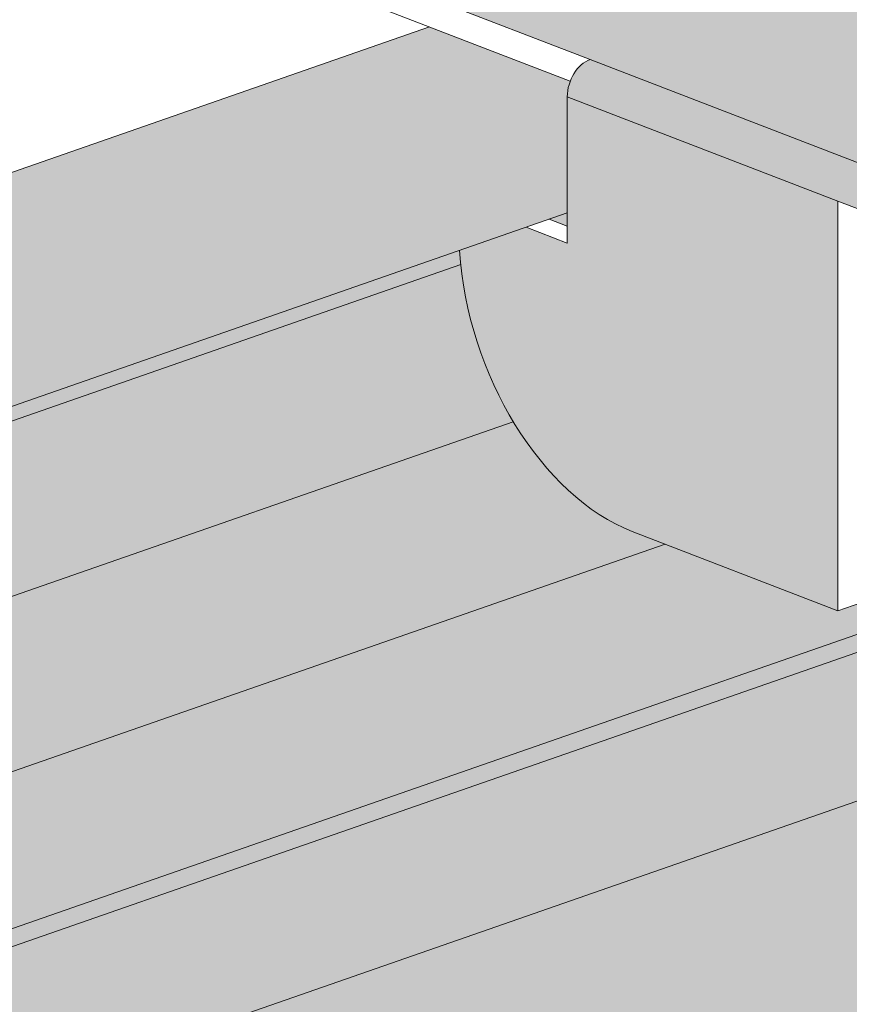
# Model space of a CAD drawing. Units: metres. Extents: x 1667 to 3932, y -471 to 5885.
# Drawn here: x 3764 to 3791, y 2751 to 2782 of the extents above; entities that cross this region are included whole.
import ezdxf

# ---------------------------------------------------------------- set-up
doc = ezdxf.new("R2010")
doc.units = ezdxf.units.M
doc.layers.add('Rigips Profile 2', color=5, linetype='Continuous')
doc.layers.add('Rigips Schr Profile PS', color=7, linetype='Continuous', true_color=0xd5e5ec)

msp = doc.modelspace()

# ---------------------------------------------------------------- hatches: boundary and pattern name
at = {"layer": 'Rigips Schr Profile PS'}
h = msp.add_hatch(color=256, dxfattribs=at)
h.dxf.hatch_style = 1
edge = h.paths.add_edge_path()
edge.add_ellipse((3904.230597130381, 2787.703909351655), major_axis=(-1.643378009682289, 4.722214387053235), ratio=0.6409187335100336, start_angle=204.6287519733469, end_angle=278.3685472650314)
edge.add_line((3906.985750030314, 2789.43323707048), (3769.242854755867, 2741.49732681096))
edge.add_ellipse((3766.487701855935, 2739.767999092136), major_axis=(1.643378009682289, -4.722214387053235), ratio=0.6409187335100336, start_angle=24.628751973344492, end_angle=98.36854726503219, ccw=False)
edge.add_line((3769.242854755868, 2735.914315572415), (3906.985750030315, 2783.850225831934))
edge = h.paths.add_edge_path()
edge.add_ellipse((3903.758893146989, 2793.674902385791), major_axis=(-1.868712725781613, 5.369709261633248), ratio=0.6409187335100336, start_angle=206.9842948412639, end_angle=242.4307150291743)
edge.add_line((3907.674538255298, 2792.251385872636), (3907.674538255298, 2795.335079149902))
edge.add_ellipse((3906.641355917823, 2795.73339586257), major_axis=(-0.4930134029046883, 1.416664316115974), ratio=0.6409187335100336, start_angle=241.4986496191848, end_angle=344.790768706152)
edge.add_ellipse((3906.485642810048, 2792.220355098932), major_axis=(-1.742338236140518, 5.006574651322215), ratio=0.6409187335100338, start_angle=332.7828446755503, end_angle=360.000000000001)
edge.add_line((3904.743304573908, 2797.226929750254), (3852.966782813287, 2779.208180429485))
edge.add_line((3852.966782813287, 2779.208180429485), (3852.966782813287, 2771.746374641836))
edge.add_ellipse((3852.277994588303, 2772.123488245662), major_axis=(0.3286756019364596, -0.944442877410649), ratio=0.6409187335100348, start_angle=-1.0174971976084635e-11, end_angle=61.498649619188086, ccw=False)
edge.add_line((3852.606670190235, 2771.179045368249), (3851.780289531716, 2770.891456603631))
edge.add_ellipse((3851.553031981596, 2771.871193981137), major_axis=(0.3286756019364623, -0.944442877410648), ratio=0.6409187335100291, start_angle=-28.501350380808276, end_angle=-2.580691216280684e-11, ccw=False)
edge.add_line((3851.553031981599, 2770.940692108046), (3845.00954384427, 2773.463364621605))
edge.add_ellipse((3844.6470625409, 2773.337217489349), major_axis=(0.5000000000000001, -1.965930540178149e-16), ratio=0.3662871335088347, start_angle=43.53426275925168, end_angle=50.0182616787683)
edge.add_spline(control_points=[(3844.968334250121, 2773.477551115072), (3844.857127091554, 2773.4160056951), (3844.742601772569, 2773.35622407422), (3844.624858695043, 2773.298090418011)], knot_values=[2.914711268876952, 2.914711268876952, 2.914711268876952, 2.914711268876952, 2.967481519744217, 2.967481519744217, 2.967481519744217, 2.967481519744217], degree=3, periodic=0)
edge.add_ellipse((3843.976361506779, 2773.861681334279), major_axis=(0.3286756019364582, -0.9444428774106491), ratio=0.6409187335100335, start_angle=-6.991740519879386e-12, end_angle=41.80441556752271, ccw=False)
edge.add_spline(control_points=[(3844.624858695043, 2773.298090418011), (3844.399587765272, 2773.186866700572), (3844.162538254069, 2773.081675345666), (3843.055237810489, 2772.63554091533), (3842.061221756373, 2772.356251612392), (3839.938883237448, 2771.948204702937), (3838.818576104674, 2771.814605917769), (3836.540944295376, 2771.690135878986), (3835.384986264549, 2771.697377089289), (3833.134562672224, 2771.84941477863), (3832.040737881667, 2771.994151471612), (3830.800067110727, 2772.250210813203), (3830.574177607743, 2772.30100100439), (3830.353096070522, 2772.355025105753)], knot_values=[2.967481519744217, 2.967481519744217, 2.967481519744217, 2.967481519744217, 3.068443748070616, 3.068443748070616, 3.418042923680151, 3.418042923680151, 3.753304501812868, 3.753304501812868, 4.08380331399512, 4.08380331399512, 4.414526625042279, 4.414526625042279, 4.489893109754608, 4.489893109754608, 4.489893109754608, 4.489893109754608], degree=3, periodic=0)
edge.add_line((3836.206341954901, 2771.710367825644), (3831.078058677195, 2769.925673765775))
edge.add_line((3831.078058677195, 2769.925673765775), (3831.078058677195, 2764.962491047048))
edge.add_line((3831.078058677195, 2764.962491047048), (3830.353096070487, 2764.710196782525))
edge.add_line((3830.353096070487, 2764.710196782525), (3829.767979398644, 2764.935773373222))
edge.add_line((3829.767979398644, 2764.935773373222), (3829.767979398644, 2763.67295817708))
edge.add_ellipse((3829.07919117366, 2764.0500717809), major_axis=(0.3286756019364608, -0.9444428774106486), ratio=0.640918733510032, start_angle=-2.6147972675971687e-12, end_angle=61.498649619191895, ccw=False)
edge.add_line((3829.407866775594, 2763.105628903489), (3828.581486117074, 2762.818040138869))
edge.add_ellipse((3828.354228566952, 2763.797777516377), major_axis=(0.3286756019364583, -0.9444428774106495), ratio=0.6409187335100375, start_angle=-28.501350380800773, end_angle=-2.5409008230781183e-11, ccw=False)
edge.add_line((3828.354228566954, 2762.867275643285), (3822.221015458854, 2765.231777236761))
edge.add_line((3822.221015458854, 2765.231777236761), (3821.729778248963, 2765.060821756534))
edge.add_ellipse((3821.502520698843, 2766.040559134042), major_axis=(0.3286756019364582, -0.9444428774106491), ratio=0.6409187335100335, start_angle=-28.501350380827716, end_angle=-2.5409008230781183e-11, ccw=False)
edge.add_line((3821.50252069884, 2765.110057260952), (3817.210635904563, 2766.764682374448))
edge.add_line((3817.210635904563, 2766.764682374448), (3767.000409299462, 2749.291019490734))
edge.add_ellipse((3768.742747535603, 2744.284444839412), major_axis=(1.742338236140518, -5.006574651322215), ratio=0.6409187335100338, start_angle=152.7828446755503, end_angle=179.999999999996, ccw=False)
edge.add_ellipse((3768.898460643376, 2747.79748560305), major_axis=(0.4930134029046883, -1.416664316115974), ratio=0.6409187335100336, start_angle=61.49864961918968, end_angle=164.790768706142, ccw=False)
edge.add_line((3769.931642980851, 2747.399168890365), (3769.931642980851, 2744.315475613116))
edge.add_ellipse((3766.015997872542, 2745.738992126272), major_axis=(1.868712725781613, -5.369709261633248), ratio=0.6409187335100336, start_angle=26.98429484126359, end_angle=62.43071502917468, ccw=False)
edge.add_line((3769.242854755868, 2741.497326810961), (3906.985750030314, 2789.43323707048))
edge = h.paths.add_edge_path()
edge.add_ellipse((3768.898460643377, 2747.797485603051), major_axis=(-0.2958080417428129, 0.8499985896695844), ratio=0.6409187335100335, start_angle=243.2252018124668, end_angle=346.8333248438768)
edge.add_ellipse((3768.748724467278, 2744.225583323), major_axis=(-1.567363375481922, 4.503787830818037), ratio=0.6409187335100335, start_angle=-28.25359811850324, end_angle=52.26046691052707)
edge.add_line((3765.506686668542, 2746.187827899694), (3769.518088609944, 2747.583836042944))
edge = h.paths.add_edge_path(flags=17)
edge.add_line((3871.956269341446, 2785.816712363379), (3867.942314922168, 2787.364188613305))
edge.add_line((3867.942314922168, 2787.364188613305), (3863.590379605505, 2787.62600952051))
edge.add_line((3863.590379605505, 2787.62600952051), (3856.024834827505, 2784.993123992585))
edge.add_line((3856.024834827505, 2784.993123992585), (3855.431904851535, 2784.596796342533))
edge.add_spline(control_points=[(3855.431904851535, 2784.596796342533), (3855.366559520886, 2784.553118062824), (3855.300448801643, 2784.514278488916), (3855.166490044739, 2784.443470346597), (3855.098625842858, 2784.411518382234), (3854.960766778379, 2784.352850318858), (3854.890767623794, 2784.326146212205), (3854.748398966753, 2784.277033993081), (3854.676029260134, 2784.254633280681), (3854.528876485831, 2784.213595263948), (3854.454094384146, 2784.194962336629), (3854.378172257619, 2784.178063135676)], knot_values=[2.831909386701661, 2.831909386701661, 2.831909386701661, 2.831909386701661, 2.936599553240491, 2.936599553240491, 3.041289719779321, 3.041289719779321, 3.145979886318151, 3.145979886318151, 3.250670052856981, 3.250670052856981, 3.355360219395811, 3.355360219395811, 3.355360219395811, 3.355360219395811], degree=3, periodic=0)
edge.add_line((3854.378172257619, 2784.178063135676), (3852.966782813287, 2783.863907632746))
edge.add_line((3852.966782813287, 2783.863907632746), (3852.966782813287, 2779.208180429485))
edge.add_line((3852.966782813287, 2779.208180429485), (3871.956269341446, 2785.816712363379))
edge = h.paths.add_edge_path(flags=17)
edge.add_line((3863.590379605505, 2787.62600952051), (3861.324788097615, 2787.762311919509))
edge.add_spline(control_points=[(3861.324788097618, 2787.762311919509), (3861.193390979017, 2787.770217026155), (3861.057728414107, 2787.772201851647), (3860.790786792484, 2787.764002244416), (3860.659493557984, 2787.753807069901), (3860.414317335038, 2787.723034308458), (3860.300404686842, 2787.702395020161), (3860.109842923184, 2787.657004287701), (3860.031295312411, 2787.632444104348), (3859.924556889332, 2787.591557688103), (3859.890097457104, 2787.574417871595), (3859.867352399228, 2787.561466098553), (3859.863644953003, 2787.559070473895), (3859.862479171361, 2787.558291257146)], knot_values=[5.360574572666728, 5.360574572666728, 5.360574572666728, 5.360574572666728, 5.607033372946816, 5.607033372946816, 5.853492173226904, 5.853492173226904, 6.099950973506992, 6.099950973506992, 6.331136994029803, 6.331136994029803, 6.522550328301817, 6.522550328301817, 6.592861003703284, 6.592861003703284, 6.592861003703284, 6.592861003703284], degree=3, periodic=0)
edge.add_line((3859.862479171331, 2787.558291257129), (3856.024834827505, 2784.993123992585))
edge.add_line((3856.024834827505, 2784.993123992585), (3863.590379605505, 2787.62600952051))
h.paths.add_polyline_path([(3865.245183596324, 2790.495284913902), (3862.88045630862, 2789.672336079947), (3865.245183596324, 2789.530069479295)], flags=17)
edge = h.paths.add_edge_path(flags=16)
edge.add_line((3855.674463179188, 2787.16457813501), (3852.966782813287, 2786.222278187178))
edge.add_line((3852.966782813287, 2786.222278187178), (3852.966782813287, 2785.912853233378))
edge.add_line((3852.966782813287, 2785.912853233378), (3853.943634649309, 2786.130286756823))
edge.add_spline(control_points=[(3853.943634649309, 2786.130286756823), (3853.987001129759, 2786.139939527382), (3854.027709465562, 2786.150147764989), (3854.102677526005, 2786.171054883685), (3854.136937772181, 2786.181758017837), (3854.197801342112, 2786.202753825799), (3854.224404055038, 2786.213053759394), (3854.268663211904, 2786.231888930152), (3854.286314999441, 2786.24043600459), (3854.311366259284, 2786.253677641145), (3854.318749249192, 2786.258388639127), (3854.320484242831, 2786.259548347658)], knot_values=[2.831909386701339, 2.831909386701339, 2.831909386701339, 2.831909386701339, 2.9365995532402, 2.9365995532402, 3.041289719779062, 3.041289719779062, 3.145979886317924, 3.145979886317924, 3.250670052856785, 3.250670052856785, 3.355360219395647, 3.355360219395647, 3.355360219395647, 3.355360219395647], degree=3, periodic=0)
edge.add_ellipse((3854.876194547183, 2785.428172345096), major_axis=(-0.5557103043516876, 0.8313760025628331), ratio=0.8160130037431819, start_angle=230.6779978061775, end_angle=360.0000000000016)
edge.add_line((3854.320484242835, 2786.259548347661), (3855.674463179188, 2787.16457813501))
edge = h.paths.add_edge_path(flags=17)
edge.add_ellipse((3868.365182988198, 2790.324642529944), major_axis=(1.488859537320153, -4.278208595960153), ratio=0.6409187335100333, start_angle=199.2265992287816, end_angle=225.2939624508943, ccw=False)
edge.add_line((3866.056417543148, 2794.049992661228), (3852.966782813287, 2789.494668377602))
edge.add_line((3852.966782813287, 2789.494668377602), (3852.966782813287, 2788.339928759633))
edge.add_line((3852.966782813287, 2788.339928759633), (3865.369018003828, 2792.656031103255))
edge = h.paths.add_edge_path()
edge.add_ellipse((3868.27585178625, 2795.982319713957), major_axis=(1.446172648520434, -4.1555486606069), ratio=0.6409187335100338, start_angle=198.5127635389971, end_angle=284.41698237643146, ccw=False)
edge.add_line((3866.058852303265, 2799.628532110552), (3852.616157752524, 2794.950339465141))
edge.add_ellipse((3850.900418138337, 2794.056120276979), major_axis=(-0.9860268058093778, 2.833328632231947), ratio=0.6409187335100348, start_angle=241.4986496191884, end_angle=275.3672399180715, ccw=False)
edge.add_line((3852.966782813287, 2793.259486851643), (3852.966782813287, 2789.494668377602))
edge.add_line((3852.966782813287, 2789.494668377602), (3866.056417543147, 2794.049992661227))
edge = h.paths.add_edge_path()
edge.add_ellipse((3868.27585178625, 2801.565330952503), major_axis=(1.446172648520419, -4.155548660606865), ratio=0.6409187335100335, start_angle=198.8331239318597, end_angle=284.4845356993799, ccw=False)
edge.add_line((3866.047333263541, 2805.199194582643), (3852.101974271716, 2800.346069665841))
edge.add_line((3852.101974271716, 2800.346069665841), (3852.101974271716, 2795.863944483484))
edge.add_ellipse((3850.900418138337, 2794.056120276979), major_axis=(-0.9860268058093778, 2.833328632231947), ratio=0.6409187335100348, start_angle=275.3672399180715, end_angle=295.943725999961, ccw=False)
edge.add_line((3852.616157752524, 2794.950339465141), (3866.058852303267, 2799.628532110552))
edge = h.paths.add_edge_path()
edge.add_ellipse((3868.747555769643, 2807.172617459335), major_axis=(1.671507364619727, -4.803043535186829), ratio=0.6409187335100333, start_angle=276.06745472912667, end_angle=281.0678696324719, ccw=False)
edge.add_line((3865.863116794473, 2805.599640255514), (3852.101974271716, 2800.810624519167))
edge.add_line((3852.101974271716, 2800.810624519167), (3852.101974271716, 2800.346069665841))
edge.add_line((3852.101974271716, 2800.346069665841), (3866.047333263541, 2805.199194582643))
at = {"layer": 'Rigips Schr Profile PS', "true_color": 0x84b3c8}
h = msp.add_hatch(color=143, dxfattribs=at)
h.dxf.hatch_style = 1
edge = h.paths.add_edge_path()
edge.add_line((3790.194941583446, 2776.648099349155), (3781.585088771154, 2779.967405288056))
edge.add_line((3781.585088771154, 2779.967405288056), (3781.585088771154, 2775.3148959226))
edge.add_line((3781.585088771154, 2775.3148959226), (3780.282975487621, 2775.816892001904))
edge.add_line((3780.282975487621, 2775.816892001904), (3778.160683288101, 2775.078313012272))
edge.add_ellipse((3783.651453446104, 2773.587760624173), major_axis=(-2.629404815491684, 7.555543019285189), ratio=0.6409187335100357, start_angle=66.32470180793507, end_angle=69.71379783281085)
edge.add_ellipse((3783.651453446104, 2773.587760624173), major_axis=(-2.629404815491684, 7.555543019285189), ratio=0.6409187335100357, start_angle=69.71379783281085, end_angle=108.144226235667)
edge.add_ellipse((3783.651453446104, 2773.587760624173), major_axis=(-2.629404815491684, 7.555543019285189), ratio=0.6409187335100357, start_angle=108.144226235667, end_angle=151.4986496191881)
edge.add_line((3783.651453446088, 2766.143745639451), (3790.194941583446, 2763.621073125881))
edge.add_line((3790.194941583446, 2763.621073125881), (3790.194941583446, 2776.648099349155))
h.paths.add_polyline_path([(3812.580558895404, 2768.017903908014), (3803.970706083113, 2771.337209846915), (3803.970706083113, 2762.157053890243), (3812.580558895404, 2765.153369097175)])
edge = h.paths.add_edge_path(flags=17)
edge.add_ellipse((3782.310051377863, 2780.219699552579), major_axis=(0.3597176073927737, 0.9330612214274143), ratio=0.6745790634623754, start_angle=29.74810634260154, end_angle=90.0000000000139)
edge.add_ellipse((3782.310051377863, 2780.219699552579), major_axis=(0.3597176073927737, 0.9330612214274143), ratio=0.6745790634623754, start_angle=90.0000000000139, end_angle=119.7481063425731)
edge.add_line((3781.585088771155, 2779.967405288055), (3790.194941583446, 2776.648099349155))
edge.add_line((3790.194941583446, 2776.648099349155), (3803.970706083113, 2771.337209846915))
edge.add_line((3803.970706083113, 2771.337209846915), (3812.580558895404, 2768.017903908014))
edge.add_ellipse((3813.305521502112, 2768.270198172538), major_axis=(-0.359717607392778, -0.9330612214274128), ratio=0.6745790634623758, start_angle=209.7481063425764, end_angle=299.7481063425734, ccw=False)
edge.add_line((3813.305521502112, 2769.200700045629), (3782.310051377863, 2781.15020142567))
h.paths.add_polyline_path([(3821.191308923826, 2782.645868707236), (3804.783892185798, 2788.971323625908), (3797.345398675407, 2791.839042299363), (3774.871557867471, 2784.017920099126), (3782.310051377862, 2781.15020142567), (3813.305521502112, 2769.200700045629), (3821.191308923826, 2766.160538780104)])
edge = h.paths.add_edge_path()
edge.add_ellipse((3804.783892185797, 2788.040821752817), major_axis=(0.3597176073927768, 0.9330612214274131), ratio=0.6745790634623782, start_angle=-7.633331235512441e-13, end_angle=29.74810634254439)
edge.add_line((3804.783892185797, 2788.971323625908), (3821.191308923826, 2782.645868707236))
edge.add_line((3821.191308923826, 2782.645868707236), (3821.191308923826, 2782.787107870033))
edge.add_line((3821.191308923826, 2782.787107870033), (3805.143609793195, 2788.973882974243))
at = {"layer": 'Rigips Schr Profile PS'}
h = msp.add_hatch(color=256, dxfattribs=at)
h.dxf.hatch_style = 1
edge = h.paths.add_edge_path()
edge.add_ellipse((3906.985750030314, 2772.684203354842), major_axis=(-0.3286756019364587, 0.9444428774106493), ratio=0.6409187335100336, start_angle=180.0000000000007, end_angle=241.4986496191919)
edge.add_line((3907.674538255297, 2772.418658879721), (3907.674538255297, 2775.210164499026))
edge.add_ellipse((3904.141265928433, 2776.532099595345), major_axis=(-1.686064898482048, 4.844874322406602), ratio=0.6409187335100336, start_angle=241.981505095811, end_angle=277.885691788409)
edge.add_line((3906.985750030314, 2778.267214593388), (3769.242854755868, 2730.331304333869))
edge.add_ellipse((3766.398370653988, 2728.596189335825), major_axis=(1.686064898482048, -4.844874322406602), ratio=0.6409187335100336, start_angle=61.98150509581171, end_angle=97.88569178840982, ccw=False)
edge.add_line((3769.931642980851, 2727.274254239507), (3769.931642980851, 2724.482748620202))
edge.add_ellipse((3769.242854755868, 2724.748293095322), major_axis=(0.3286756019364587, -0.9444428774106493), ratio=0.6409187335100336, start_angle=-2.5409008230781183e-11, end_angle=61.498649619185414, ccw=False)
edge.add_line((3769.681136005472, 2723.841994083554), (3907.314425632248, 2771.739760477431))
edge = h.paths.add_edge_path()
edge.add_ellipse((3904.230597130381, 2782.120898113109), major_axis=(-1.643378009682294, 4.722214387053247), ratio=0.6409187335100336, start_angle=204.6287519733441, end_angle=278.3685472650335)
edge.add_line((3906.985750030314, 2783.850225831934), (3769.242854755867, 2735.914315572414))
edge.add_ellipse((3766.487701855935, 2734.18498785359), major_axis=(1.643378009682294, -4.722214387053247), ratio=0.6409187335100336, start_angle=24.628751973345516, end_angle=98.36854726503242, ccw=False)
edge.add_line((3769.242854755868, 2730.331304333869), (3906.985750030314, 2778.267214593388))
edge = h.paths.add_edge_path()
edge.add_ellipse((3766.487701855935, 2734.18498785359), major_axis=(-1.446172648520434, 4.1555486606069), ratio=0.6409187335100338, start_angle=198.5803168619501, end_angle=284.4845356993773)
edge.add_ellipse((3766.487701855935, 2739.767999092136), major_axis=(-1.446172648520419, 4.155548660606865), ratio=0.6409187335100335, start_angle=198.5127635389989, end_angle=239.5291566068155)
edge.add_line((3769.516579731665, 2738.459586446554), (3750.173211058227, 2731.727899973729))
edge.add_line((3750.173211058227, 2731.727899973729), (3769.242854755868, 2724.376092346086))
edge.add_line((3769.242854755868, 2724.376092346086), (3769.473928393582, 2724.456508291596))
edge.add_ellipse((3769.242854755868, 2724.748293095322), major_axis=(-0.1314702407745785, 0.377777150964246), ratio=0.6409187335100334, start_angle=208.5013503806395, end_angle=241.4986496191962)
edge.add_line((3769.518370045861, 2724.642075305278), (3769.518370045861, 2727.431155258331))
edge.add_ellipse((3766.398370653988, 2728.596189335825), major_axis=(-1.488859537320154, 4.278208595960153), ratio=0.6409187335100334, start_angle=242.0124892674719, end_angle=283.7707000095966)
edge = h.paths.add_edge_path()
edge.add_ellipse((3766.487701855935, 2739.767999092136), major_axis=(-1.446172648520419, 4.155548660606865), ratio=0.6409187335100335, start_angle=239.5291566068155, end_angle=278.547573460559)
edge.add_line((3768.906542812401, 2741.302224693984), (3748.268597258239, 2734.120012471321))
edge.add_ellipse((3748.51032918387, 2733.14531232179), major_axis=(0.3286756019364592, -0.9444428774106505), ratio=0.6409187335100337, start_angle=106.49864961918769, end_angle=179.9999999999746, ccw=False)
edge.add_line((3748.99737600855, 2733.61550820711), (3749.978392328352, 2731.912022368841))
edge.add_ellipse((3750.173211058227, 2732.100100722966), major_axis=(-0.1314702407745704, 0.3777771509642223), ratio=0.6409187335100336, start_angle=106.4986496191772, end_angle=151.4986496191795)
edge.add_line((3750.173211058227, 2731.727899973729), (3769.516579731665, 2738.459586446554))
edge = h.paths.add_edge_path()
edge.add_ellipse((3766.487701855935, 2739.767999092136), major_axis=(-1.446172648520419, 4.155548660606865), ratio=0.6409187335100335, start_angle=278.547573460559, end_angle=284.1641753065174)
edge.add_ellipse((3766.015997872542, 2745.738992126272), major_axis=(-1.671507364619727, 4.803043535186823), ratio=0.6409187335100337, start_angle=201.9294296059104, end_angle=242.4841665290128)
edge.add_line((3769.518370045862, 2744.470134495954), (3769.518370045862, 2747.558495575449))
edge.add_ellipse((3768.898460643377, 2747.797485603051), major_axis=(-0.2958080417428129, 0.8499985896695844), ratio=0.6409187335100335, start_angle=241.498649619186, end_angle=243.2252018124668)
edge.add_line((3769.518088609944, 2747.583836042944), (3765.506686668543, 2746.187827899695))
edge.add_line((3765.506686668543, 2746.187827899695), (3765.110125405968, 2746.183552725592))
edge.add_ellipse((3768.742747535603, 2744.284444839412), major_axis=(1.742338236140518, -5.006574651322215), ratio=0.6409187335100338, start_angle=179.999999999996, end_angle=235.6967016083182, ccw=False)
edge.add_line((3767.000409299462, 2749.291019490734), (3803.970706083113, 2762.157053890243))
edge.add_line((3803.970706083113, 2762.157053890243), (3803.970706083113, 2766.877764654762))
edge.add_line((3803.970706083113, 2766.877764654762), (3727.777803611871, 2740.36186974783))
edge.add_line((3727.777803611871, 2740.36186974783), (3746.847447309512, 2733.010062120187))
edge.add_ellipse((3746.847447309512, 2733.382262869423), major_axis=(-0.1314702407745704, 0.3777771509642223), ratio=0.6409187335100336, start_angle=151.4986496191795, end_angle=196.4986496192063)
edge.add_line((3747.042266039387, 2733.043969876052), (3748.113481046401, 2734.078122780971))
edge.add_ellipse((3748.51032918387, 2733.14531232179), major_axis=(0.3286756019364592, -0.9444428774106505), ratio=0.6409187335100337, start_angle=106.4986496191876, end_angle=179.9999999999746)
edge.add_line((3748.181653581932, 2734.0897551992), (3768.906542812401, 2741.302224693984))
edge = h.paths.add_edge_path()
edge.add_line((3803.970706083113, 2766.877764654762), (3803.970706083113, 2767.452065280665))
edge.add_line((3803.970706083113, 2767.452065280665), (3727.502288321878, 2740.840288287111))
edge.add_ellipse((3727.777803611871, 2740.734070497067), major_axis=(-0.1314702407745789, 0.3777771509642468), ratio=0.6409187335100336, start_angle=61.49864961918679, end_angle=151.4986496192121)
edge.add_line((3727.777803611871, 2740.36186974783), (3803.970706083113, 2766.877764654762))
edge = h.paths.add_edge_path()
edge.add_line((3781.585088771154, 2776.270040495572), (3781.585088771154, 2780.048152020044))
edge.add_ellipse((3782.310051377863, 2780.219699552579), major_axis=(0.3597176073927737, 0.9330612214274143), ratio=0.6745790634623754, start_angle=90.00000000001393, end_angle=119.7481063425731, ccw=False)
edge.add_line((3781.680627812959, 2780.462357519285), (3777.205757483355, 2782.187527970475))
edge.add_line((3777.205757483355, 2782.187527970475), (3727.702955227322, 2764.960055861573))
edge.add_ellipse((3728.122197724362, 2763.517718529682), major_axis=(0.4930134029046872, -1.416664316115973), ratio=0.6409187335100335, start_angle=138.2065305322285, end_angle=179.9999999999913, ccw=False)
edge.add_ellipse((3728.277910832136, 2759.884615447984), major_axis=(1.742338236140525, -5.006574651322242), ratio=0.6409187335100333, start_angle=67.3005976300596, end_angle=150.2144545628277, ccw=False)
edge.add_line((3731.910532961771, 2758.982796425991), (3781.585088771154, 2776.270040495572))
edge = h.paths.add_edge_path()
edge.add_ellipse((3728.271933900461, 2759.830362434236), major_axis=(-1.567363375481932, 4.503787830818061), ratio=0.6409187335100339, start_angle=250.7368323278505, end_angle=331.2508973568825)
edge.add_ellipse((3728.122197724362, 2763.517718529682), major_axis=(-0.2958080417428132, 0.8499985896695856), ratio=0.6409187335100335, start_angle=-43.83602560550067, end_angle=61.49864961919742)
edge.add_line((3727.502288321877, 2763.756708557283), (3727.502288321877, 2760.668347477741))
edge.add_ellipse((3731.004660495196, 2759.236707199816), major_axis=(-1.671507364619727, 4.803043535186829), ratio=0.6409187335100333, start_angle=60.51313270936422, end_angle=101.0678696324674)
edge.add_line((3728.304437989094, 2757.263284323124), (3778.197691719772, 2774.626637464669))
edge.add_ellipse((3783.651453446104, 2773.587760624173), major_axis=(-2.629404815491684, 7.555543019285189), ratio=0.6409187335100357, start_angle=66.32470180793513, end_angle=69.71379783281088, ccw=False)
edge.add_line((3778.160683288101, 2775.078313012272), (3731.910532961771, 2758.982796425991))
edge.add_line((3731.910532961771, 2758.982796425991), (3731.513971699197, 2759.292839464584))
h = msp.add_hatch(color=256, dxfattribs=at)
h.dxf.hatch_style = 1
edge = h.paths.add_edge_path()
edge.add_ellipse((3783.651453446104, 2773.587760624173), major_axis=(-2.629404815491684, 7.555543019285189), ratio=0.6409187335100357, start_angle=69.71379783281088, end_angle=108.14422623566699, ccw=False)
edge.add_line((3778.197691719772, 2774.626637464669), (3728.304437989096, 2757.263284323124))
edge.add_ellipse((3730.532956511805, 2753.629420692983), major_axis=(-1.446172648520419, 4.155548660606865), ratio=0.6409187335100335, start_angle=18.83312393186136, end_angle=104.4845356993799)
edge.add_line((3728.315957028821, 2751.692621851032), (3779.86857709822, 2769.633451135664))
edge = h.paths.add_edge_path(flags=17)
edge.add_line((3784.703221355592, 2765.73826374046), (3783.651453446091, 2766.14374563945))
edge.add_ellipse((3783.651453446104, 2773.587760624173), major_axis=(-2.629404815491684, 7.555543019285189), ratio=0.6409187335100357, start_angle=108.14422623566699, end_angle=151.4986496191881, ccw=False)
edge.add_line((3779.86857709822, 2769.633451135664), (3728.315957028821, 2751.692621851032))
edge.add_ellipse((3730.532956511805, 2748.046409454437), major_axis=(-1.446172648520434, 4.1555486606069), ratio=0.6409187335100338, start_angle=18.51276353899881, end_angle=104.4169823764315)
edge.add_line((3728.313522268701, 2746.114082401708), (3784.703221355592, 2765.73826374046))
edge = h.paths.add_edge_path()
edge.add_line((3803.970706083113, 2767.452065280665), (3803.970706083113, 2771.337209846915))
edge.add_line((3803.970706083113, 2771.337209846915), (3802.462484581549, 2771.918665615842))
edge.add_line((3802.462484581549, 2771.918665615842), (3790.919904190154, 2767.901731771793))
edge.add_line((3790.919904190154, 2767.901731771793), (3790.919904190154, 2763.873367390404))
edge.add_line((3790.919904190154, 2763.873367390404), (3790.194941583446, 2763.621073125881))
edge.add_line((3790.194941583446, 2763.621073125881), (3784.703221355592, 2765.73826374046))
edge.add_line((3784.703221355592, 2765.73826374046), (3728.313522268701, 2746.114082401708))
edge.add_ellipse((3730.622287713752, 2742.388732270424), major_axis=(-1.488859537320153, 4.278208595960153), ratio=0.6409187335100333, start_angle=19.2265992287809, end_angle=60.98480997090755)
edge.add_line((3727.502288321877, 2743.629368240142), (3727.502288321877, 2740.840288287111))
edge.add_line((3727.502288321877, 2740.840288287111), (3803.970706083113, 2767.452065280665))
h.paths.add_polyline_path([(3794.858623116685, 2774.850137624616), (3790.919904190154, 2773.479423900155), (3790.919904190154, 2767.901731771793), (3802.462484581549, 2771.918665615842)])
h.paths.add_polyline_path([(3790.919904190154, 2776.36860877732), (3790.919904190154, 2773.479423900155), (3794.858623116685, 2774.850137624616)])
h.paths.add_polyline_path([(3781.585088771154, 2776.270040495572), (3781.007938094329, 2776.069186266428), (3781.585088771154, 2775.846680758959)])
h.paths.add_polyline_path([(3817.210635904563, 2766.764682374448), (3813.305521502112, 2768.270198172538), (3813.305521502112, 2765.405663361699)])

# ---------------------------------------------------------------- linework, layer by layer
at = {"layer": 'Rigips Profile 2', "linetype": 'Continuous', "lineweight": 0, "extrusion": (5.551115123125783e-17, 0.9305018730910117, 0.3662871335088347)}
for p, q in [((3774.871557867471, 2784.017920099126), (3782.310051377862, 2781.15020142567)), ((3774.871557867471, 2783.087418226035), (3781.680627812959, 2780.462357519285)), ((3727.629184321458, 2764.934382845798), (3777.205757483355, 2782.187527970475)), ((3782.310051377863, 2781.15020142567), (3813.305521502112, 2769.200700045629)), ((3790.194941583446, 2776.648099349155), (3781.585088771155, 2779.967405288055)), ((3781.585088771154, 2779.967405288055), (3781.585088771154, 2775.3148959226)), ((3803.970706083113, 2771.337209846915), (3790.194941583446, 2776.648099349155)), ((3790.194941583446, 2776.648099349155), (3790.194941583446, 2763.621073125881)), ((3731.910532961771, 2758.982796425991), (3781.585088771155, 2776.270040495573)), ((3781.585088771154, 2775.846680758959), (3781.007938094329, 2776.069186266428)), ((3781.585088771154, 2775.3148959226), (3780.282975487621, 2775.816892001904)), ((3728.304437989094, 2757.263284323124), (3778.197691719773, 2774.626637464669)), ((3728.31595702882, 2751.692621851032), (3779.868577098219, 2769.633451135664)), ((3727.502288321877, 2740.840288287111), (3803.970706083113, 2767.452065280665)), ((3727.777803611871, 2740.36186974783), (3803.970706083113, 2766.877764654762)), ((3767.000409299462, 2749.291019490734), (3817.210635904564, 2766.764682374448)), ((3783.651453446104, 2766.143745639445), (3790.194941583446, 2763.621073125881)), ((3728.313522268701, 2746.114082401708), (3784.703221355592, 2765.73826374046)), ((3790.194941583446, 2763.621073125881), (3790.919904190154, 2763.873367390404))]:
    msp.add_line(p, q, dxfattribs=at)
at = {"layer": 'Rigips Profile 2', "linetype": 'Continuous', "lineweight": 0, "extrusion": (-1.076842548058263e-17, 2.421258026656386e-16, -1)}
msp.add_ellipse((3782.310051377863, 2780.219699552579), major_axis=(0.3597176073927737, 0.9330612214274143), ratio=0.6745790634623754, start_param=4.19318657847338, end_param=5.763982905267781, dxfattribs=at)
at = {"layer": 'Rigips Profile 2', "linetype": 'Continuous', "lineweight": 0, "extrusion": (-5.987386633117151e-17, 2.142697358501871e-16, -1)}
msp.add_ellipse((3783.651453446104, 2773.587760624173), major_axis=(-2.629404815491684, 7.555543019285189), ratio=0.6409187335100357, start_param=3.639035058999501, end_param=5.125600885227684, dxfattribs=at)

doc.saveas('drawing.dxf')
